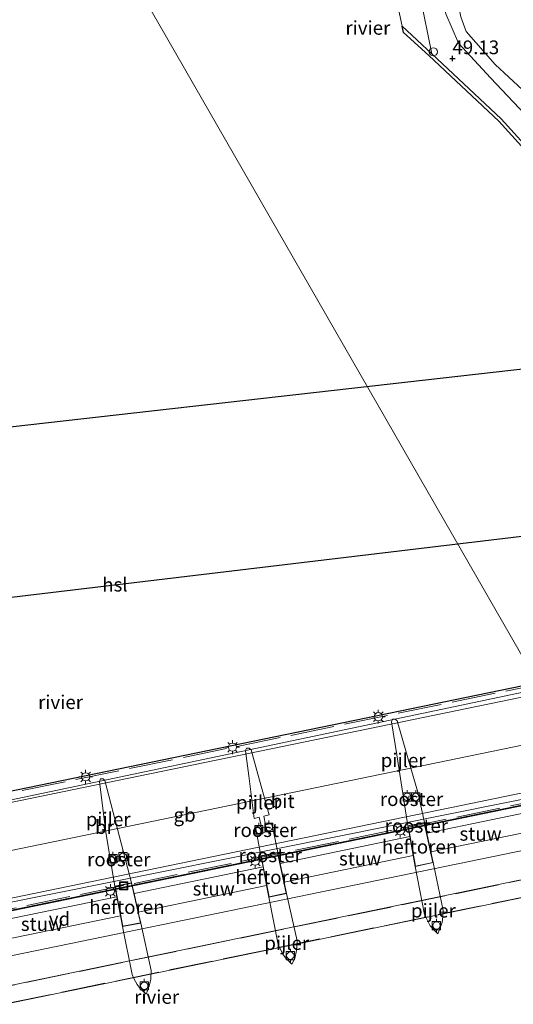
# Model space of a CAD drawing. Units: metres. Extents: x 175566 to 179415, y 306748 to 312501.
# Drawn here: x 176089 to 176179, y 306878 to 307057 of the extents above; entities that cross this region are included whole.
import ezdxf
from ezdxf.enums import TextEntityAlignment as Align

# ---------------------------------------------------------------- set-up
doc = ezdxf.new("R2010")
doc.units = ezdxf.units.M
doc.linetypes.add('IE-TERREINAFSCHEIDING', pattern=[10, 8, -2])
doc.layers.get('0').update_dxf_attribs({"lineweight": 25})
for name, color, linetype, lineweight in [('B-ME-AL-OVERIG-GV-B6', 7, 'BV-GELEIDERAIL', 18), ('B-ME-AL-OVERIG-GV-B7', 7, 'BV-GELEIDERAIL', 18), ('B-ME-BV-GELEIDECONSTRUCTIE-BARRIER-L-B2', 213, 'BV-STEPBARRIER', 18), ('B-ME-BV-GELEIDECONSTRUCTIE-GELEIDERAIL-L-B2', 213, 'BV-GELEIDERAIL', 18), ('B-ME-GR-BOMENSTRUIKEN-GV-B6', 93, 'Continuous', 18), ('B-ME-GW-KRUINLIJN-L-B1', 93, 'Continuous', 18), ('B-ME-GW-TEENLIJN-L-B1', 93, 'Continuous', 18), ('B-ME-IE-GRASLAND-GV-B6', 93, 'Continuous', 18), ('B-ME-IE-HULPGEOMETRIE-L-B1', 53, 'Continuous', 18), ('B-ME-IE-INRICHTINGSELEMENT-GV-B6', 253, 'Continuous', 18), ('B-ME-IE-INRICHTINGSELEMENT-S-B1', 253, 'Continuous', 18), ('B-ME-IE-MEUBILAIR_WEGMEUBILAIR-LICHTMAST-S-B2', 8, 'Continuous', 18), ('B-ME-IE-TERREINAFSCHEIDING-RASTERHEKWERK-L-B2', 8, 'IE-TERREINAFSCHEIDING', 18), ('B-ME-KG-KADASTRAAL-DAKRAND-L-B1', 13, 'Continuous', 18), ('B-ME-KW-LOOPBRUG-GV-B7', 213, 'Continuous', 18), ('B-ME-KW-PIJLER-GV-B6', 173, 'Continuous', 18), ('B-ME-KW-STUW-GV-B6', 173, 'Continuous', 18), ('B-ME-OB-BEKLEDING-GV-B6', 253, 'Continuous', 18), ('B-ME-OB-WATERLIJN-L-B1', 133, 'OB-WATERLIJN', 18), ('B-ME-OG-WATER-GV-B6', 153, 'Continuous', 18), ('B-ME-VH-VERH_SOORT-BITUMEN-GV-B7', 8, 'Continuous', 18), ('B-ME-VV-BOLDER-S-B1', 213, 'Continuous', 18)]:
    doc.layers.add(name, color=color, linetype=linetype, lineweight=lineweight)
for name, color, linetype in [('B-ME-GW-HOOGTEPUNT-S-B1', 10, 'Continuous'), ('B-ME-KL-ELEKTRICITEIT-HOOGSP-L-B1', 10, 'Continuous'), ('B-ME-KW-BRUG-GV-B8', 10, 'Continuous'), ('B-ME-VV-KADEMUUR-GV-B6', 10, 'Continuous')]:
    doc.layers.add(name, color=color, linetype=linetype)
doc.styles.add('NLCS-ISO', font='NLCS-ISO.TTF')
doc.linetypes.add('BV-GELEIDERAIL', pattern='A,10,-3,[108,NLCS.SHX,S=1,R=0,X=0,Y=0],-3', length=16)
doc.linetypes.add('BV-STEPBARRIER', pattern='A,1,-1,[16,NLCS.SHX,S=1,R=0,X=-1,Y=0],1', length=3)
doc.linetypes.add('OB-WATERLIJN', pattern='A,10,[32,NLCS.SHX,S=2,R=0,X=0,Y=0],-12', length=22)

# ---------------------------------------------------------------- blocks, each defined once
blk = doc.blocks.new('hoogtepunt')
for p, q in [((-0.5, 0), (0.5, 0)), ((0, 0.5), (0, -0.5))]:
    blk.add_line(p, q)
blk = doc.blocks.new('lantaarnpaal')
for p, q in [((-0.75, 0), (-1.25, 0)), ((-0.88, 0.88), (-0.53, 0.53)), ((0, 0.75), (0, 1.25)), ((0.53, 0.53), (0.88, 0.88)), ((0.75, 0), (1.25, 0)), ((-0.53, -0.53), (-0.88, -0.88)), ((0, -0.75), (0, -1.25)), ((0.53, -0.53), (0.88, -0.88))]:
    blk.add_line(p, q)
blk.add_circle((0, 0), 0.75)
blk = doc.blocks.new('dtb')
blk.add_circle((0, 0), 0.75)
blk = doc.blocks.new('bolder')
for p, q in [((-0.75, 0), (-1.25, 0)), ((-0.75, 0.75), (-0.75, -0.75)), ((0.75, 0.75), (-0.75, 0.75)), ((0.75, -0.75), (0.75, 0.75)), ((0.75, 0), (1.25, 0)), ((-0.75, -0.75), (0.75, -0.75))]:
    blk.add_line(p, q)
blk.add_circle((0, 0), 0.673)
blk = doc.blocks.new('put')
for p, q in [((0.75, 0.75), (-0.75, 0.75)), ((-0.75, 0.75), (-0.75, -0.75)), ((0.75, -0.75), (0.75, 0.75)), ((-0.75, -0.75), (0.75, -0.75))]:
    blk.add_line(p, q)
blk.add_lwpolyline([(-0.625, 0.625), (0.625, 0.625), (0.625, -0.625), (-0.625, -0.625)], close=True)

msp = doc.modelspace()

# ---------------------------------------------------------------- linework, layer by layer
at = {"layer": 'B-ME-AL-OVERIG-GV-B6'}
for points in [[(176161.063, 306902.813, 52.25), (176160.694, 306904.799, 52.25), (176160.054, 306908.24, 45.1), (176159.689, 306910.206, 45.1), (176162.717, 306910.827, 45.1), (176163.136, 306908.872, 45.1), (176163.869, 306905.45, 52.25), (176164.286, 306903.507, 52.25), (176161.063, 306902.813, 52.25)], [(176134.372, 306897.213, 52.25), (176133.968, 306899.314, 52.25), (176133.308, 306902.751, 45.1), (176132.931, 306904.716, 45.1), (176135.981, 306905.318, 45.1), (176136.408, 306903.364, 45.1), (176137.156, 306899.945, 52.25), (176137.603, 306897.9, 52.25), (176134.372, 306897.213, 52.25)], [(176107.722, 306891.842, 52.25), (176107.337, 306893.819, 52.25), (176106.669, 306897.255, 45.1), (176106.287, 306899.218, 45.1), (176109.359, 306899.838, 45.1), (176109.801, 306897.887, 45.1), (176110.575, 306894.474, 52.25), (176111.024, 306892.492, 52.25), (176107.722, 306891.842, 52.25)]]:
    msp.add_polyline3d(points, dxfattribs=at)
at = {"layer": 'B-ME-AL-OVERIG-GV-B7'}
msp.add_polyline3d([(176029.918, 306882.894, 72.049), (176194.034, 306916.652, 72.062), (176195.652, 306908.786, 72.084), (176031.536, 306875.029, 71.933), (176029.918, 306882.894, 72.049)], dxfattribs=at)
at = {"layer": 'B-ME-BV-GELEIDECONSTRUCTIE-BARRIER-L-B2'}
msp.add_line((175960.315, 306879.497, 58.178), (176277.717, 306944.916, 58.195), dxfattribs=at)
at = {"layer": 'B-ME-BV-GELEIDECONSTRUCTIE-GELEIDERAIL-L-B2'}
for points in [[(175949.258, 306886.128, 58.098), (175979.395, 306892.247, 58.067), (176275.994, 306953.293, 58.018)], [(176279.44, 306936.536, 58.563), (176108.09, 306901.271, 58), (175962.015, 306871.226, 57.987)]]:
    msp.add_polyline3d(points, dxfattribs=at)
at = {"layer": 'B-ME-GR-BOMENSTRUIKEN-GV-B6'}
for points in [[(176196.639, 307025.916, 50.35), (176192.606, 307025.867, 49.05), (176188.343, 307031.996, 49.068), (176174.778, 307046.372, 49.192), (176168.963, 307052.66, 49.214), (176166.612, 307058.037, 49.245)], [(176169.38, 307057.503, 50.05), (176170.305, 307054.788, 50.05), (176175.595, 307048.826, 49.966), (176185.573, 307039.548, 50.21), (176193.992, 307029.479, 50.316), (176196.639, 307025.916, 50.35)], [(176185.573, 307039.548, 50.21), (176175.595, 307048.826, 49.966), (176170.305, 307054.788, 50.05), (176169.38, 307057.503, 50.05)]]:
    msp.add_polyline3d(points, dxfattribs=at)
at = {"layer": 'B-ME-GW-KRUINLIJN-L-B1'}
for points in [[(176209.331, 307007.627, 50.194), (176209.073, 307008.207, 50.263), (176207.751, 307009.221, 50.272), (176206.324, 307010.825, 50.285), (176202.68, 307017.786, 50.427), (176196.639, 307025.916, 50.35), (176193.992, 307029.479, 50.316), (176185.573, 307039.548, 50.21), (176175.595, 307048.826, 49.966), (176170.305, 307054.788, 50.05), (176169.38, 307057.503, 50.05), (176168.921, 307059.513, 50.028), (176167.946, 307063.993, 50.025), (176164.198, 307081.217, 50.015), (176161.494, 307097.946, 50.099), (176158.609, 307109.709, 50.586), (176156.39, 307116.013, 50.582), (176152.951, 307123.505, 50.653), (176148.473, 307129.077, 50.338)], [(176155.54, 307089.633, 49.076), (176156.128, 307089.754, 49.076), (176159.845, 307071.688, 49.081), (176164.06, 307050.745, 49.061)]]:
    msp.add_polyline3d(points, dxfattribs=at)
at = {"layer": 'B-ME-GW-TEENLIJN-L-B1'}
msp.add_polyline3d([(176204.89, 307007.101, 49.278), (176199.225, 307016.351, 49.023), (176192.606, 307025.867, 49.05), (176188.343, 307031.996, 49.068), (176174.778, 307046.372, 49.192), (176168.963, 307052.66, 49.214), (176166.612, 307058.037, 49.245), (176165.32, 307063.974, 49.254), (176164.785, 307066.434, 49.258), (176162.534, 307081.879, 49.382), (176157.335, 307105.421, 49.417), (176155.759, 307111.103, 49.497), (176153.016, 307117.953, 49.563), (176150.968, 307121.885, 49.621), (176149.761, 307124.451, 49.878), (176148.473, 307129.077, 50.338)], dxfattribs=at)
at = {"layer": 'B-ME-IE-GRASLAND-GV-B6'}
msp.add_polyline3d([(176165.32, 307063.974, 49.254), (176166.612, 307058.037, 49.245), (176168.963, 307052.66, 49.214), (176174.778, 307046.372, 49.192), (176188.343, 307031.996, 49.068), (176192.606, 307025.867, 49.05), (176199.225, 307016.351, 49.023), (176204.89, 307007.101, 49.278), (176202.53, 307006.821, 49.05), (176198.118, 307014.032, 49.043), (176190.907, 307023.264, 49.088), (176176.712, 307038.885, 49.088), (176164.06, 307050.745, 49.061), (176159.845, 307071.688, 49.081), (176165.32, 307063.974, 49.254)], dxfattribs=at)
at = {"layer": 'B-ME-IE-HULPGEOMETRIE-L-B1'}
msp.add_polyline3d([(176220.979, 306951.583, 45.1), (176181.643, 306939.222, 45.42), (176059.312, 307151.717, 45.172)], dxfattribs=at)
at = {"layer": 'B-ME-IE-INRICHTINGSELEMENT-GV-B6'}
for points in [[(176160.694, 306914.696, 50.385), (176159.967, 306914.646, 50.38), (176159.902, 306915.598, 50.38), (176160.629, 306915.648, 50.385), (176160.694, 306914.696, 50.385)], [(176161.454, 306910.089, 50.34), (176161.035, 306910.002, 50.337), (176160.956, 306910.38, 50.337), (176161.375, 306910.467, 50.34), (176161.454, 306910.089, 50.34)], [(176134.061, 306909.129, 50.367), (176133.233, 306908.961, 50.361), (176133.055, 306909.838, 50.361), (176133.883, 306910.006, 50.367), (176134.061, 306909.129, 50.367)], [(176134.815, 306904.742, 50.35), (176134.364, 306904.641, 50.367), (176134.294, 306904.953, 50.367), (176134.745, 306905.054, 50.35), (176134.815, 306904.742, 50.35)], [(176107.408, 306903.798, 50.35), (176106.579, 306903.651, 50.348), (176106.428, 306904.503, 50.348), (176107.257, 306904.65, 50.35), (176107.408, 306903.798, 50.35)]]:
    msp.add_polyline3d(points, dxfattribs=at)
at = {"layer": 'B-ME-IE-TERREINAFSCHEIDING-RASTERHEKWERK-L-B2'}
for p, q in [((176283.346, 306956.459, 57.34), (175948.929, 306887.736, 57.508)), ((175953.124, 306867.511, 57.504), (176280.874, 306934.868, 58.036)), ((176192.655, 306899.676, 57.22), (176031.88, 306866.589, 57.225))]:
    msp.add_line(p, q, dxfattribs=at)
msp.add_polyline3d([(176030.563, 306872.851, 57.378), (176031.292, 306869.54, 57.203), (176192.015, 306902.718, 57.22)], dxfattribs=at)
at = {"layer": 'B-ME-KG-KADASTRAAL-DAKRAND-L-B1'}
for points in [[(176164.227, 306903.545, 67.8), (176161.103, 306902.873, 67.8), (176159.747, 306910.167, 67.8), (176162.678, 306910.768, 67.8), (176164.227, 306903.545, 67.8)], [(176137.544, 306897.939, 67.8), (176134.411, 306897.272, 67.8), (176132.989, 306904.676, 67.8), (176135.943, 306905.259, 67.8), (176137.544, 306897.939, 67.8)], [(176110.964, 306892.531, 67.8), (176107.762, 306891.901, 67.8), (176106.346, 306899.179, 67.8), (176109.321, 306899.779, 67.8), (176110.964, 306892.531, 67.8)]]:
    msp.add_polyline3d(points, dxfattribs=at)
at = {"layer": 'B-ME-KL-ELEKTRICITEIT-HOOGSP-L-B1'}
msp.add_line((175882.904, 306927.45, 51.724), (176329.733, 306980.76, 51.518), dxfattribs=at)
msp.add_polyline3d([(176322.879, 307009.44, 51.094), (175874.581, 306958.745, 50.801), (175860.948, 306957.207, 50.804)], dxfattribs=at)
at = {"layer": 'B-ME-KW-BRUG-GV-B8'}
msp.add_polyline3d([(175948.757, 306888.054, 57.411), (176283.367, 306956.849, 57.198), (176283.53, 306956.056, 57.225), (176275.804, 306954.467, 57.225), (176279.806, 306935.003, 57.938), (176280.889, 306935.226, 57.947), (176281.023, 306934.576, 57.947), (175953.085, 306867.153, 57.074), (175952.653, 306869.253, 57.185), (175961.976, 306871.17, 57.269), (175958.555, 306887.812, 57.296), (175949.202, 306885.889, 57.269), (175948.757, 306888.054, 57.411)], dxfattribs=at)
at = {"layer": 'B-ME-KW-LOOPBRUG-GV-B7'}
msp.add_polyline3d([(176192.714, 306899.637, 57.22), (176025.585, 306865.242, 57.225), (176020.801, 306864.137, 56.671), (176020.103, 306867.333, 56.693), (176024.925, 306868.277, 57.202), (176029.958, 306869.316, 57.203), (176029.207, 306872.684, 57.391), (176030.647, 306872.991, 57.384), (176031.393, 306869.612, 57.203), (176192.054, 306902.777, 57.22), (176192.714, 306899.637, 57.22)], dxfattribs=at)
at = {"layer": 'B-ME-KW-PIJLER-GV-B6'}
for points in [[(176157.706, 306923.09, 45.1), (176156.715, 306929.113, 45.1), (176156.893, 306929.588, 45.1), (176157.375, 306929.591, 45.1), (176157.725, 306929.289, 45.1), (176160.393, 306920.267, 45.1), (176161.527, 306916.303, 45.1), (176162.717, 306910.827, 45.1), (176159.689, 306910.206, 45.1), (176157.706, 306923.09, 45.1)], [(176131.721, 306911.557, 45.1), (176130.74, 306919.268, 45.1), (176130.13, 306923.851, 45.1), (176130.307, 306924.327, 45.1), (176130.79, 306924.329, 45.1), (176131.14, 306924.027, 45.1), (176132.346, 306919.601, 45.1), (176134.44, 306912.199, 45.1), (176133.451, 306911.953, 45.1), (176133.777, 306910.378, 45.1), (176134.937, 306910.602, 45.1), (176135.981, 306905.318, 45.1), (176132.931, 306904.716, 45.1), (176131.955, 306909.994, 45.1), (176132.966, 306910.272, 45.1), (176132.603, 306911.757, 45.1), (176131.721, 306911.557, 45.1)], [(176104.644, 306908.954, 45.1), (176103.487, 306918.261, 45.1), (176103.664, 306918.737, 45.1), (176104.147, 306918.739, 45.1), (176104.496, 306918.438, 45.1), (176109.359, 306899.838, 45.1), (176106.287, 306899.218, 45.1), (176104.644, 306908.954, 45.1)], [(176165.185, 306890.549, 52.25), (176163.744, 306892.014, 52.25), (176163.208, 306893.066, 52.25), (176162.739, 306894.046, 52.25), (176161.063, 306902.813, 52.25), (176164.286, 306903.507, 52.25), (176166.156, 306894.763, 52.25), (176166.096, 306893.692, 52.25), (176165.967, 306892.601, 52.25), (176165.185, 306890.549, 52.25)], [(176138.575, 306885.009, 52.25), (176137.485, 306886.078, 52.25), (176136.872, 306886.903, 52.25), (176136.43, 306887.844, 52.25), (176136.041, 306888.572, 52.25), (176134.372, 306897.213, 52.25), (176137.603, 306897.9, 52.25), (176139.521, 306889.272, 52.25), (176139.431, 306887.515, 52.25), (176139.086, 306886.063, 52.25), (176138.575, 306885.009, 52.25)], [(176111.989, 306879.56, 52.25), (176110.9, 306880.565, 52.25), (176110.369, 306881.291, 52.25), (176109.791, 306882.408, 52.25), (176109.457, 306883.122, 52.25), (176107.722, 306891.842, 52.25), (176111.024, 306892.492, 52.25), (176112.928, 306883.856, 52.25), (176112.842, 306882.268, 52.25), (176112.584, 306880.976, 52.25), (176111.989, 306879.56, 52.25)]]:
    msp.add_polyline3d(points, dxfattribs=at)
at = {"layer": 'B-ME-KW-STUW-GV-B6'}
for points in [[(176163.869, 306905.45, 52.25), (176163.136, 306908.872, 45.1), (176186.598, 306913.692, 45.1), (176187.287, 306910.261, 52.25), (176163.869, 306905.45, 52.25)], [(176160.694, 306904.799, 52.25), (176137.156, 306899.945, 52.25), (176136.408, 306903.364, 45.1), (176160.054, 306908.24, 45.1), (176160.694, 306904.799, 52.25)], [(176133.968, 306899.314, 52.25), (176110.575, 306894.474, 52.25), (176109.801, 306897.887, 45.1), (176133.308, 306902.751, 45.1), (176133.968, 306899.314, 52.25)], [(176083.93, 306889.033, 52.25), (176083.194, 306892.455, 45.1), (176106.669, 306897.255, 45.1), (176107.337, 306893.819, 52.25), (176083.93, 306889.033, 52.25)]]:
    msp.add_polyline3d(points, dxfattribs=at)
at = {"layer": 'B-ME-OB-BEKLEDING-GV-B6'}
msp.add_polyline3d([(176159.845, 307071.688, 49.081), (176164.06, 307050.745, 49.061), (176158.644, 307055.775, 45.052), (176155.631, 307069.952, 45.052), (176159.372, 307070.658, 49.138), (176159.891, 307070.756, 49.116), (176159.695, 307071.793, 49.107), (176159.229, 307071.705, 49.081), (176155.436, 307070.989, 45.052), (176154.54, 307076.313, 45.141), (176154.479, 307081.738, 46.265), (176155.54, 307089.633, 49.076), (176156.128, 307089.754, 49.076), (176159.845, 307071.688, 49.081)], dxfattribs=at)
at = {"layer": 'B-ME-OB-WATERLIJN-L-B1'}
for points in [[(176220.979, 306951.583, 45.1), (176224.038, 306953.571, 45.1), (176218.285, 306962.293, 45.1), (176213.66, 306978.257, 45.1), (176208.725, 306992.331, 45.1), (176204.956, 307001.014, 45.1), (176202.2, 307006.212, 45.1), (176197.624, 307013.69, 45.1), (176190.448, 307022.877, 45.1), (176176.284, 307038.464, 45.1), (176163.51, 307050.438, 45.092), (176158.89, 307054.616, 45.052), (176158.644, 307055.775, 45.052), (176155.631, 307069.952, 45.052), (176155.436, 307070.989, 45.052), (176154.54, 307076.313, 45.141)], [(176186.598, 306913.692, 45.1), (176163.136, 306908.872, 45.1), (176162.717, 306910.827, 45.1), (176161.527, 306916.303, 45.1), (176160.393, 306920.267, 45.1), (176157.725, 306929.289, 45.1), (176157.375, 306929.591, 45.1), (176156.893, 306929.588, 45.1), (176156.715, 306929.113, 45.1), (176157.706, 306923.09, 45.1), (176159.689, 306910.206, 45.1), (176160.054, 306908.24, 45.1), (176136.408, 306903.364, 45.1), (176135.981, 306905.318, 45.1), (176134.937, 306910.602, 45.1), (176133.777, 306910.378, 45.1), (176133.451, 306911.953, 45.1), (176134.44, 306912.199, 45.1), (176132.346, 306919.601, 45.1), (176131.14, 306924.027, 45.1), (176130.79, 306924.329, 45.1), (176130.307, 306924.327, 45.1), (176130.13, 306923.851, 45.1), (176130.74, 306919.268, 45.1), (176131.721, 306911.557, 45.1), (176132.603, 306911.757, 45.1), (176132.966, 306910.272, 45.1), (176131.955, 306909.994, 45.1), (176132.931, 306904.716, 45.1), (176133.308, 306902.751, 45.1), (176109.801, 306897.887, 45.1), (176109.359, 306899.838, 45.1), (176104.496, 306918.438, 45.1), (176104.147, 306918.739, 45.1), (176103.664, 306918.737, 45.1), (176103.487, 306918.261, 45.1), (176104.644, 306908.954, 45.1), (176106.287, 306899.218, 45.1), (176106.669, 306897.255, 45.1), (176083.194, 306892.455, 45.1)], [(176187.287, 306910.261, 52.25), (176163.869, 306905.45, 52.25), (176164.286, 306903.507, 52.25), (176166.156, 306894.763, 52.25), (176166.096, 306893.692, 52.25), (176165.967, 306892.601, 52.25), (176165.185, 306890.549, 52.25), (176163.744, 306892.014, 52.25), (176163.208, 306893.066, 52.25), (176162.739, 306894.046, 52.25), (176161.063, 306902.813, 52.25), (176160.694, 306904.799, 52.25), (176137.156, 306899.945, 52.25), (176137.603, 306897.9, 52.25), (176139.521, 306889.272, 52.25), (176139.431, 306887.515, 52.25), (176139.086, 306886.063, 52.25), (176138.575, 306885.009, 52.25), (176137.485, 306886.078, 52.25), (176136.872, 306886.903, 52.25), (176136.43, 306887.844, 52.25), (176136.041, 306888.572, 52.25), (176134.372, 306897.213, 52.25), (176133.968, 306899.314, 52.25), (176110.575, 306894.474, 52.25), (176111.024, 306892.492, 52.25), (176112.928, 306883.856, 52.25), (176112.842, 306882.268, 52.25), (176112.584, 306880.976, 52.25), (176111.989, 306879.56, 52.25), (176110.9, 306880.565, 52.25), (176110.369, 306881.291, 52.25), (176109.791, 306882.408, 52.25), (176109.457, 306883.122, 52.25), (176107.722, 306891.842, 52.25), (176107.337, 306893.819, 52.25), (176083.93, 306889.033, 52.25)]]:
    msp.add_polyline3d(points, dxfattribs=at)
at = {"layer": 'B-ME-OG-WATER-GV-B6'}
for points in [[(176155.631, 307069.952, 45.052), (176158.644, 307055.775, 45.052), (176158.89, 307054.616, 45.052), (176163.51, 307050.438, 45.092), (176176.284, 307038.464, 45.1), (176190.448, 307022.877, 45.1), (176197.624, 307013.69, 45.1), (176202.2, 307006.212, 45.1), (176204.956, 307001.014, 45.1), (176208.725, 306992.331, 45.1), (176213.66, 306978.257, 45.1), (176218.285, 306962.293, 45.1), (176224.038, 306953.571, 45.1), (176220.979, 306951.583, 45.1), (176181.643, 306939.222, 45.42), (176059.312, 307151.717, 45.172)], [(176059.312, 307151.717, 45.172), (176181.643, 306939.222, 45.42)], [(176186.598, 306913.692, 45.1), (176163.136, 306908.872, 45.1), (176162.717, 306910.827, 45.1), (176161.527, 306916.303, 45.1), (176160.393, 306920.267, 45.1), (176157.725, 306929.289, 45.1), (176157.375, 306929.591, 45.1), (176156.893, 306929.588, 45.1), (176156.715, 306929.113, 45.1), (176157.706, 306923.09, 45.1), (176159.689, 306910.206, 45.1), (176160.054, 306908.24, 45.1), (176136.408, 306903.364, 45.1), (176135.981, 306905.318, 45.1), (176134.937, 306910.602, 45.1), (176133.777, 306910.378, 45.1), (176133.451, 306911.953, 45.1), (176134.44, 306912.199, 45.1), (176132.346, 306919.601, 45.1), (176131.14, 306924.027, 45.1), (176130.79, 306924.329, 45.1), (176130.307, 306924.327, 45.1), (176130.13, 306923.851, 45.1), (176130.74, 306919.268, 45.1), (176131.721, 306911.557, 45.1), (176132.603, 306911.757, 45.1), (176132.966, 306910.272, 45.1), (176131.955, 306909.994, 45.1), (176132.931, 306904.716, 45.1), (176133.308, 306902.751, 45.1), (176109.801, 306897.887, 45.1), (176109.359, 306899.838, 45.1), (176104.496, 306918.438, 45.1), (176104.147, 306918.739, 45.1), (176103.664, 306918.737, 45.1), (176103.487, 306918.261, 45.1), (176104.644, 306908.954, 45.1), (176106.287, 306899.218, 45.1), (176106.669, 306897.255, 45.1), (176083.194, 306892.455, 45.1)], [(176083.93, 306889.033, 52.25), (176107.337, 306893.819, 52.25), (176107.722, 306891.842, 52.25), (176109.457, 306883.122, 52.25), (176109.791, 306882.408, 52.25), (176110.369, 306881.291, 52.25), (176110.9, 306880.565, 52.25), (176111.989, 306879.56, 52.25), (176112.584, 306880.976, 52.25), (176112.842, 306882.268, 52.25), (176112.928, 306883.856, 52.25), (176111.024, 306892.492, 52.25), (176110.575, 306894.474, 52.25), (176133.968, 306899.314, 52.25), (176134.372, 306897.213, 52.25), (176136.041, 306888.572, 52.25), (176136.43, 306887.844, 52.25), (176136.872, 306886.903, 52.25), (176137.485, 306886.078, 52.25), (176138.575, 306885.009, 52.25), (176139.086, 306886.063, 52.25), (176139.431, 306887.515, 52.25), (176139.521, 306889.272, 52.25), (176137.603, 306897.9, 52.25), (176137.156, 306899.945, 52.25), (176160.694, 306904.799, 52.25), (176161.063, 306902.813, 52.25), (176162.739, 306894.046, 52.25), (176163.208, 306893.066, 52.25), (176163.744, 306892.014, 52.25), (176165.185, 306890.549, 52.25), (176165.967, 306892.601, 52.25), (176166.096, 306893.692, 52.25), (176166.156, 306894.763, 52.25), (176164.286, 306903.507, 52.25), (176163.869, 306905.45, 52.25), (176187.287, 306910.261, 52.25)]]:
    msp.add_polyline3d(points, dxfattribs=at)
at = {"layer": 'B-ME-VH-VERH_SOORT-BITUMEN-GV-B7'}
msp.add_polyline3d([(176279.767, 306934.944, 57.94), (175962.035, 306871.131, 57.269), (175960.504, 306878.578, 57.526), (175960.091, 306880.59, 57.566), (175958.594, 306887.871, 57.296), (176275.745, 306954.506, 57.225), (176277.5, 306945.969, 57.566), (176277.96, 306943.732, 57.619), (176279.767, 306934.944, 57.94)], dxfattribs=at)
at = {"layer": 'B-ME-VV-KADEMUUR-GV-B6'}
for points in [[(176190.448, 307022.877, 45.1), (176176.284, 307038.464, 45.1), (176163.51, 307050.438, 45.092), (176158.89, 307054.616, 45.052), (176158.644, 307055.775, 45.052), (176164.06, 307050.745, 49.061)], [(176164.06, 307050.745, 49.061), (176176.712, 307038.885, 49.088), (176190.907, 307023.264, 49.088)]]:
    msp.add_polyline3d(points, dxfattribs=at)

# ---------------------------------------------------------------- block references
at = {"layer": 'B-ME-GW-HOOGTEPUNT-S-B1', "rotation": 90}
msp.add_blockref('hoogtepunt', (176167.826, 307049.894, 49.13), dxfattribs=at)
msp.add_blockref('hoogtepunt', (176167.826, 307049.894, 49.13), dxfattribs=at)
at = {"layer": 'B-ME-IE-INRICHTINGSELEMENT-S-B1', "rotation": 90}
for name, p in [('dtb', (176164.349, 307051.097, 49.211)), ('put', (176107.916, 306899.28, 50.296))]:
    msp.add_blockref(name, p, dxfattribs=at)
at = {"layer": 'B-ME-IE-MEUBILAIR_WEGMEUBILAIR-LICHTMAST-S-B2', "rotation": 90}
for p in [(176154.321, 306930.05, 57.389), (176127.744, 306924.514, 57.398), (176100.978, 306919.112, 57.429), (176158.324, 306909.293, 57.817), (176131.883, 306903.771, 57.553), (176105.492, 306898.297, 57.428)]:
    msp.add_blockref('lantaarnpaal', p, dxfattribs=at)
at = {"layer": 'B-ME-VV-BOLDER-S-B1', "rotation": 90}
for p in [(176159.575, 306915.464, 50.366), (176161.131, 306915.444, 50.801), (176132.543, 306909.492, 50.768), (176134.367, 306909.936, 50.777), (176105.961, 306904.206, 50.765), (176107.782, 306904.562, 50.799), (176164.91, 306892.037, 53.48), (176138.288, 306886.562, 53.469), (176111.67, 306881.067, 53.485)]:
    msp.add_blockref('bolder', p, dxfattribs=at)

# ---------------------------------------------------------------- texts
at = {"layer": 'B-ME-AL-OVERIG-GV-B6', "ltscale": 0.2, "style": 'NLCS-ISO'}
for p in [(176161.8412, 306906.3919), (176135.1221, 306900.8593), (176108.4996, 306895.4074)]:
    msp.add_text('heftoren', height=2.5, dxfattribs=at).set_placement(p, align=Align.MIDDLE_CENTER)
at = {"layer": 'B-ME-AL-OVERIG-GV-B7', "ltscale": 0.2, "style": 'NLCS-ISO'}
msp.add_text('vd', height=2.5, dxfattribs=at).set_placement((176096.2116, 306893.251), align=Align.MIDDLE_CENTER)
at = {"layer": 'B-ME-BV-GELEIDECONSTRUCTIE-BARRIER-L-B2', "ltscale": 0.2, "style": 'NLCS-ISO'}
msp.add_text('gb', height=2.5, dxfattribs=at).set_placement((176119.016, 306912.2065), align=Align.MIDDLE_CENTER)
at = {"layer": 'B-ME-GW-HOOGTEPUNT-S-B1', "ltscale": 0.2, "style": 'NLCS-ISO'}
msp.add_text('49.13', height=2.5, dxfattribs=at).set_placement((176167.826, 307049.894, 49.13), align=Align.BOTTOM_LEFT)
msp.add_text('49.13', height=2.5, dxfattribs=at).set_placement((176167.826, 307049.894, 49.13), align=Align.BOTTOM_LEFT)
at = {"layer": 'B-ME-IE-INRICHTINGSELEMENT-GV-B6', "ltscale": 0.2, "style": 'NLCS-ISO'}
for p in [(176160.3772, 306915.0568), (176133.6586, 306909.4126), (176161.2548, 306910.2054), (176107.016, 306904.08), (176134.6066, 306904.8264)]:
    msp.add_text('rooster', height=2.5, dxfattribs=at).set_placement(p, align=Align.MIDDLE_CENTER)
at = {"layer": 'B-ME-KL-ELEKTRICITEIT-HOOGSP-L-B1', "ltscale": 0.2, "style": 'NLCS-ISO'}
msp.add_text('hsl', height=2.5, dxfattribs=at).set_placement((176106.3185, 306954.105), align=Align.MIDDLE_CENTER)
at = {"layer": 'B-ME-KW-BRUG-GV-B8', "ltscale": 0.2, "style": 'NLCS-ISO'}
msp.add_text('br', height=2.5, dxfattribs=at).set_placement((176104.4157, 306909.9663), align=Align.MIDDLE_CENTER)
at = {"layer": 'B-ME-KW-PIJLER-GV-B6', "ltscale": 0.2, "style": 'NLCS-ISO'}
for p in [(176158.8446, 306922.1364), (176132.4668, 306914.4533), (176105.091, 306911.3924), (176164.3629, 306894.76), (176137.6355, 306888.8525)]:
    msp.add_text('pijler', height=2.5, dxfattribs=at).set_placement(p, align=Align.MIDDLE_CENTER)
at = {"layer": 'B-ME-KW-STUW-GV-B6', "ltscale": 0.2, "style": 'NLCS-ISO'}
for p in [(176172.9518, 306908.745), (176151.0012, 306904.2294), (176124.324, 306898.748), (176093.012, 306892.319)]:
    msp.add_text('stuw', height=2.5, dxfattribs=at).set_placement(p, align=Align.MIDDLE_CENTER)
at = {"layer": 'B-ME-OG-WATER-GV-B6', "ltscale": 0.2, "style": 'NLCS-ISO'}
for p in [(176152.4145, 307055.4711), (176096.4025, 306932.7126), (176113.9115, 306879.0431)]:
    msp.add_text('rivier', height=2.5, dxfattribs=at).set_placement(p, align=Align.MIDDLE_CENTER)
at = {"layer": 'B-ME-VH-VERH_SOORT-BITUMEN-GV-B7', "ltscale": 0.2, "style": 'NLCS-ISO'}
msp.add_text('bit', height=2.5, dxfattribs=at).set_placement((176136.8848, 306914.6961), align=Align.MIDDLE_CENTER)

doc.saveas('drawing.dxf')
